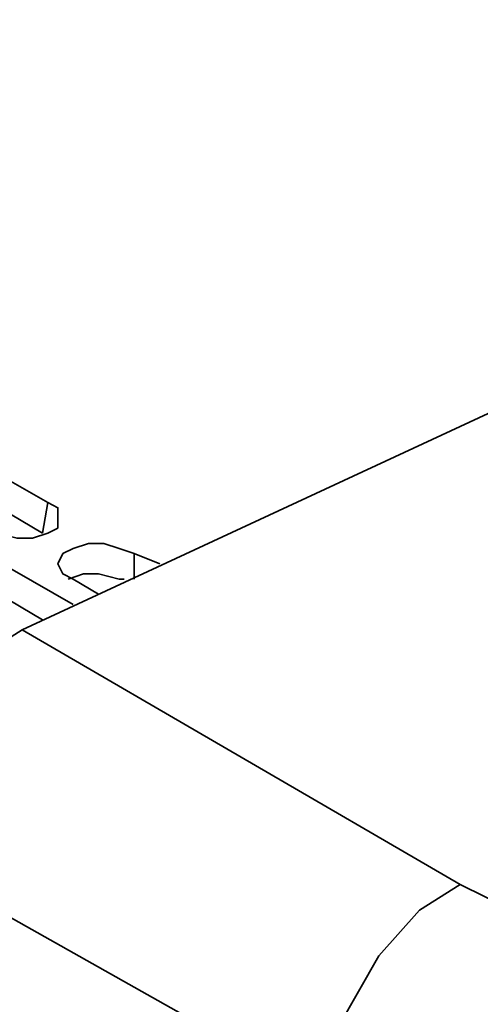
# Model space of a CAD drawing. Units: millimetres. Extents: x 15 to 415, y 5 to 292.
# Drawn here: x 247 to 250, y 243 to 250 of the extents above; entities that cross this region are included whole.
import ezdxf

# ---------------------------------------------------------------- set-up
doc = ezdxf.new("R2010")
doc.units = ezdxf.units.MM
doc.header["$MEASUREMENT"] = 0
doc.layers.add('Layer 1', color=7, linetype='Continuous', lineweight=0)

msp = doc.modelspace()

# ---------------------------------------------------------------- linework, layer by layer
at = {"layer": 'Layer 1', "color": 18, "lineweight": 35, "true_color": 0x000000}
for points in [[(305.8936, 247.3678), (305.8936, 247.3678), (246.7328, 281.5166), (246.7328, 281.5166)], [(306.3875, 247.403), (306.3875, 247.403), (247.2619, 281.5166), (247.2619, 281.5166)], [(246.9444, 245.2864), (246.9444, 245.2864), (253.4003, 248.285), (253.4003, 248.285)], [(247.1208, 246.1683), (247.1208, 246.1683), (246.133, 246.7328), (246.133, 246.7328)], [(246.133, 246.5211), (246.133, 246.5211), (247.0855, 245.9566), (247.0855, 245.9566)], [(247.0855, 245.9566), (247.0855, 245.9566), (247.1208, 246.1683), (247.1208, 246.1683)], [(247.2972, 245.4628), (247.2972, 245.4628), (246.3094, 246.0272), (246.3094, 246.0272)], [(247.0855, 245.9566), (247.0855, 245.9566), (247.0855, 245.9566), (247.0855, 245.9566)], [(246.3094, 245.8155), (246.3094, 245.8155), (247.0855, 245.3569), (247.0855, 245.3569)], [(247.8969, 245.745), (247.8969, 245.745), (247.7205, 245.8155), (247.7205, 245.8155)], [(247.7205, 245.6391), (247.7205, 245.6391), (247.7205, 245.8155), (247.7205, 245.8155)], [(247.2972, 245.6391), (247.2972, 245.6391), (247.4736, 245.5333), (247.4736, 245.5333)], [(247.2972, 245.4628), (247.2972, 245.4628), (247.2972, 245.4628), (247.2972, 245.4628)], [(246.9444, 245.2864), (246.9444, 245.2864), (249.9783, 243.5225), (249.9783, 243.5225)], [(249.0258, 242.0761), (249.0258, 242.0761), (245.9566, 243.8047), (245.9566, 243.8047)], [(249.9783, 243.5225), (249.9783, 243.5225), (271.6389, 232.8333), (271.6389, 232.8333)]]:
    msp.add_open_spline(points, degree=3, dxfattribs=at)
for points, knots in [([(246.6622, 245.9919), (246.6622, 245.9919), (246.7681, 245.9566), (246.7681, 245.9566), (246.7681, 245.9566), (246.9092, 245.9214), (246.9092, 245.9214), (246.9092, 245.9214), (247.015, 245.9214), (247.015, 245.9214), (247.015, 245.9214), (247.1208, 245.9566), (247.1208, 245.9566), (247.1208, 245.9566), (247.1914, 245.9919), (247.1914, 245.9919), (247.1914, 245.9919), (247.1914, 246.0625), (247.1914, 246.0625), (247.1914, 246.0625), (247.1914, 246.133), (247.1914, 246.133), (247.1914, 246.133), (247.1208, 246.1683), (247.1208, 246.1683)], [0, 0, 0, 0, 1, 1, 1, 2, 2, 2, 3, 3, 3, 4, 4, 4, 5, 5, 5, 6, 6, 6, 7, 7, 7, 8, 8, 8, 8]), ([(247.7205, 245.8155), (247.7205, 245.8155), (247.6147, 245.8508), (247.6147, 245.8508), (247.6147, 245.8508), (247.5089, 245.8861), (247.5089, 245.8861), (247.5089, 245.8861), (247.4031, 245.8861), (247.4031, 245.8861), (247.4031, 245.8861), (247.2972, 245.8508), (247.2972, 245.8508), (247.2972, 245.8508), (247.2267, 245.8155), (247.2267, 245.8155), (247.2267, 245.8155), (247.1914, 245.745), (247.1914, 245.745), (247.1914, 245.745), (247.2267, 245.6744), (247.2267, 245.6744), (247.2267, 245.6744), (247.2972, 245.6391), (247.2972, 245.6391)], [0, 0, 0, 0, 1, 1, 1, 2, 2, 2, 3, 3, 3, 4, 4, 4, 5, 5, 5, 6, 6, 6, 7, 7, 7, 8, 8, 8, 8]), ([(247.2619, 245.6391), (247.2619, 245.6391), (247.3678, 245.6744), (247.3678, 245.6744), (247.3678, 245.6744), (247.4736, 245.6744), (247.4736, 245.6744), (247.4736, 245.6744), (247.6147, 245.6391), (247.6147, 245.6391), (247.6147, 245.6391), (247.65, 245.6391), (247.65, 245.6391)], [0, 0, 0, 0, 1, 1, 1, 2, 2, 2, 3, 3, 3, 4, 4, 4, 4]), ([(245.9566, 243.8047), (245.9566, 243.8047), (246.0978, 244.2986), (246.0978, 244.2986), (246.0978, 244.2986), (246.38, 244.7925), (246.38, 244.7925), (246.38, 244.7925), (246.6622, 245.11), (246.6622, 245.11), (246.6622, 245.11), (246.9444, 245.2864), (246.9444, 245.2864)], [0, 0, 0, 0, 1, 1, 1, 2, 2, 2, 3, 3, 3, 4, 4, 4, 4]), ([(249.0258, 242.0761), (249.0258, 242.0761), (249.1316, 242.5347), (249.1316, 242.5347), (249.1316, 242.5347), (249.4139, 243.0286), (249.4139, 243.0286), (249.4139, 243.0286), (249.6961, 243.3461), (249.6961, 243.3461), (249.6961, 243.3461), (249.9783, 243.5225), (249.9783, 243.5225)], [0, 0, 0, 0, 1, 1, 1, 2, 2, 2, 3, 3, 3, 4, 4, 4, 4])]:
    msp.add_open_spline(points, degree=3, knots=knots, dxfattribs=at)

doc.saveas('drawing.dxf')
